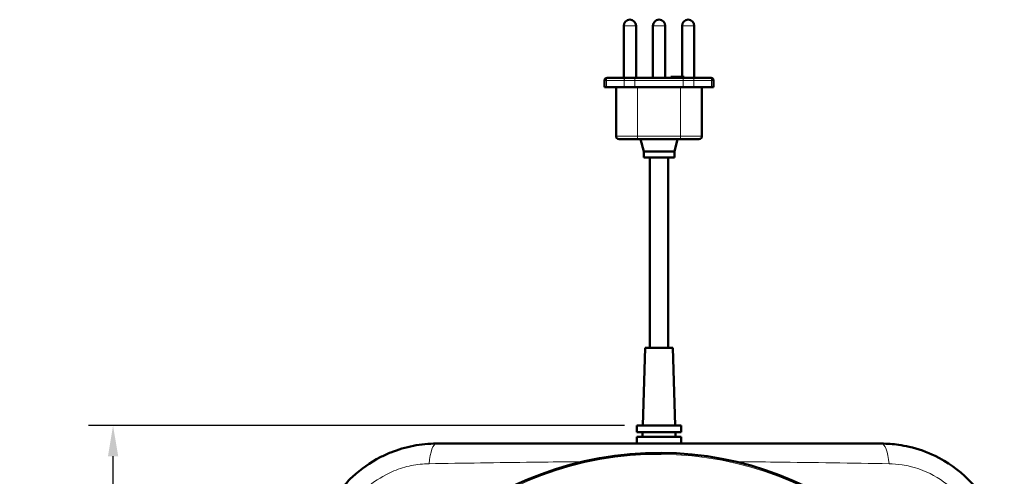
# Model space of a CAD drawing. Units: millimetres. Extents: x 526 to 1701, y 270 to 1951.
# Drawn here: x 559 to 880, y 897 to 1046 of the extents above; entities that cross this region are included whole.
import ezdxf

# ---------------------------------------------------------------- set-up
doc = ezdxf.new("R2010")
doc.units = ezdxf.units.MM
doc.header["$LTSCALE"] = 4
for name, color, linetype, lineweight in [('A1 contornos visíveis', 7, 'Continuous', 50), ('B1 arestas tangentes', 7, 'Continuous', 13), ('B2 linhas de cota', 7, 'Continuous', 25)]:
    doc.layers.add(name, color=color, linetype=linetype, lineweight=lineweight)
doc.styles.add('3_5', font='isocpeur.ttf')
doc.dimstyles.new('Siemsen Cota', dxfattribs={"dimscale": 4, "dimtxt": 3.5, "dimasz": 2.5, "dimexe": 2, "dimexo": 1, "dimgap": 0.3, "dimtad": 1, "dimdec": 1, "dimrnd": 1e-08, "dimtxsty": '3_5', "dimcen": 0.09, "dimdle": 10, "dimclrd": 7, "dimclre": 7, "dimclrt": 7, "dimadec": 0, "dimazin": 2, "dimtfac": 0.714286, "dimtmove": 0, "dimatfit": 3, "dimfxl": 1, "dimtolj": 1, "dimtzin": 0, "dimlwd": -1, "dimlwe": -1, "dimarcsym": 0})

# ---------------------------------------------------------------- blocks, each defined once
blk = doc.blocks.new('*D13')
at = {"layer": 'B2 linhas de cota', "color": 7, "transparency": 16777216}
for p, q in [((756.13, 913.36), (581.43, 913.36)), ((589.43, 692.46), (589.43, 903.36)), ((690.83, 682.46), (581.43, 682.46))]:
    blk.add_line(p, q, dxfattribs=at)
for points in [[(587.77, 903.36), (591.1, 903.36), (589.43, 913.36)], [(587.77, 692.46), (591.1, 692.46), (589.43, 682.46)]]:
    blk.add_solid(points, dxfattribs=at)
at = {"layer": 'Defpoints', "color": 0, "transparency": 16777216}
for p in [(589.43, 913.36), (760.13, 913.36), (694.83, 682.46)]:
    blk.add_point(p, dxfattribs=at)
at = {"layer": 'B2 linhas de cota', "color": 7, "transparency": 16777216, "insert": (559.43, 762.51), "char_height": 14, "attachment_point": 1, "rotation": 90, "style": '3_5'}
blk.add_mtext('\\A1;{\\H1.71429x;230,9}', dxfattribs=at)

msp = doc.modelspace()

# ---------------------------------------------------------------- linework, layer by layer
at = {"layer": 'A1 contornos visíveis'}
for p, q in [((755.83, 1026.76), (755.83, 1043.76)), ((759.83, 1026.76), (759.83, 1043.76)), ((765.33, 1026.76), (765.33, 1043.76)), ((769.33, 1026.76), (769.33, 1043.76)), ((774.83, 1027.06), (774.83, 1043.76)), ((778.83, 1026.76), (778.83, 1043.76)), ((750.38, 1026.76), (750.75, 1026.76)), ((756.53, 1026.76), (750.75, 1026.76)), ((756.53, 1026.76), (759.47, 1026.76)), ((775.2, 1026.76), (759.47, 1026.76)), ((771.18, 1027.06), (775.48, 1027.06)), ((771.18, 1026.76), (771.18, 1027.06)), ((775.2, 1026.76), (778.14, 1026.76)), ((775.48, 1026.76), (775.48, 1027.06)), ((783.92, 1026.76), (778.14, 1026.76)), ((783.92, 1026.76), (784.28, 1026.76)), ((749.58, 1023.76), (749.58, 1025.96)), ((749.58, 1023.76), (750.19, 1023.76)), ((755.97, 1023.76), (750.19, 1023.76)), ((753.33, 1023.76), (753.33, 1007.76)), ((755.97, 1023.76), (759.47, 1023.76)), ((775.2, 1023.76), (759.47, 1023.76)), ((775.2, 1023.76), (778.69, 1023.76)), ((784.48, 1023.76), (778.69, 1023.76)), ((781.33, 1023.76), (781.33, 1007.76)), ((784.48, 1023.76), (785.08, 1023.76)), ((785.08, 1023.76), (785.08, 1025.96)), ((760.33, 1006.76), (754.33, 1006.76)), ((760.33, 1006.76), (774.33, 1006.76)), ((762.33, 1002.76), (761.34, 1006.76)), ((772.33, 1002.76), (773.33, 1006.76)), ((780.33, 1006.76), (774.33, 1006.76)), ((762.33, 1002.76), (772.33, 1002.76)), ((762.33, 1002.76), (762.33, 1000.76)), ((772.33, 1002.76), (772.33, 1000.76)), ((762.33, 1000.76), (772.33, 1000.76)), ((764.33, 1000.76), (764.33, 938.76)), ((770.33, 1000.76), (770.33, 938.76)), ((762.83, 938.76), (762.08, 913.36)), ((771.83, 938.76), (762.83, 938.76)), ((771.83, 938.76), (772.58, 913.36)), ((760.13, 911.16), (760.13, 913.36)), ((774.53, 913.36), (760.13, 913.36)), ((774.53, 911.16), (760.13, 911.16)), ((761.93, 909.66), (761.93, 911.16)), ((772.73, 909.66), (772.73, 911.16)), ((774.53, 911.16), (774.53, 913.36)), ((760.13, 907.46), (760.13, 909.66)), ((774.53, 909.66), (760.13, 909.66)), ((774.53, 907.46), (774.53, 909.66)), ((839.83, 907.46), (694.83, 907.46))]:
    msp.add_line(p, q, dxfattribs=at)
for centre, radius, start, end in [((757.83, 1043.76), 2, 0, 180), ((767.33, 1043.76), 2, 0, 180), ((776.83, 1043.76), 2, 0, 180), ((750.38, 1025.96), 0.8, 90, 180), ((784.28, 1025.96), 0.8, 0, 90), ((754.33, 1007.76), 1, 180, 270), ((780.33, 1007.76), 1, 270, 0), ((767.33, 794.96), 109.5, 10.5098, 174.0632)]:
    msp.add_arc(centre, radius, start, end, dxfattribs=at)
for points, knots in [([(694.83, 907.46), (692.34, 907.46), (689.81, 907.22), (684.79, 906.26), (682.32, 905.53), (678.77, 904.11), (677.6, 903.58), (673.22, 901.31), (670.17, 899.16), (665.72, 895), (664.08, 893.15), (661.16, 889.18), (659.89, 887.07), (658.17, 883.53), (657.59, 882.12), (656.02, 877.66), (655.34, 874.53), (654.9, 870.07), (654.83, 868.76), (654.83, 867.46)], [0, 0, 0, 0, 0.580748, 0.580748, 1.161492, 1.161492, 1.450434, 1.450434, 2.271398, 2.271398, 2.820472, 2.820472, 3.36954, 3.36954, 3.713004, 3.713004, 4.442798, 4.442798, 4.746413, 4.746413, 4.746413, 4.746413]), ([(879.83, 867.46), (879.83, 870.4), (879.5, 873.4), (878.37, 878.38), (877.74, 880.4), (876.36, 883.84), (875.66, 885.32), (873.96, 888.41), (872.93, 890), (870.66, 893.01), (869.43, 894.43), (868.1, 895.76), (864.95, 898.9), (861.23, 901.54), (854.58, 904.76), (851.74, 905.76), (847.72, 906.69), (846.56, 906.9), (843.54, 907.33), (841.68, 907.46), (839.83, 907.46)], [0, 0, 0, 0, 0.685209, 0.685209, 1.161492, 1.161492, 1.529208, 1.529208, 1.951207, 1.951207, 2.373206, 2.373206, 2.373206, 3.36954, 3.36954, 4.046183, 4.046183, 4.316553, 4.316553, 4.746413, 4.746413, 4.746413, 4.746413])]:
    msp.add_open_spline(points, degree=3, knots=knots, dxfattribs=at)
at = {"layer": 'B1 arestas tangentes'}
for p, q in [((759.83, 1043.76), (755.83, 1043.76)), ((769.33, 1043.76), (765.33, 1043.76)), ((778.83, 1043.76), (774.83, 1043.76)), ((759.47, 1025.96), (759.47, 1026.76)), ((775.2, 1025.96), (775.2, 1026.76)), ((750.19, 1025.96), (749.58, 1025.96)), ((750.19, 1025.96), (755.97, 1025.96)), ((750.19, 1023.76), (750.19, 1025.96)), ((759.47, 1025.96), (755.97, 1025.96)), ((755.97, 1023.76), (755.97, 1025.96)), ((759.47, 1025.96), (775.2, 1025.96)), ((759.47, 1023.76), (759.47, 1025.96)), ((760.33, 1023.76), (760.33, 1007.76)), ((774.33, 1023.76), (774.33, 1007.76)), ((778.69, 1025.96), (775.2, 1025.96)), ((775.2, 1023.76), (775.2, 1025.96)), ((778.69, 1025.96), (784.48, 1025.96)), ((778.69, 1023.76), (778.69, 1025.96)), ((785.08, 1025.96), (784.48, 1025.96)), ((784.48, 1023.76), (784.48, 1025.96)), ((753.33, 1007.76), (760.33, 1007.76)), ((760.33, 1007.76), (760.33, 1006.76)), ((774.33, 1007.76), (760.33, 1007.76)), ((774.33, 1006.76), (774.33, 1007.76)), ((774.33, 1007.76), (781.33, 1007.76))]:
    msp.add_line(p, q, dxfattribs=at)
msp.add_arc((767.33, 794.96), 109, 10.5224, 174.0506, dxfattribs=at)
for centre, major_axis, ratio, start_param, end_param in [((750.75, 1025.96), (0, 0.8), 0.698413, 0, 1.570796), ((756.53, 1025.96), (0, 0.8), 0.698413, 0, 1.570796), ((778.14, 1025.96), (0, 0.8), 0.698413, 4.712389, 6.283185), ((783.92, 1025.96), (0, 0.8), 0.698413, 4.712389, 6.283185), ((694.83, 897.46), (0, 10), 0.260014, 0, 1.218523), ((839.83, 897.46), (0, 10), 0.260014, 5.064662, 6.283185)]:
    msp.add_ellipse(centre, major_axis=major_axis, ratio=ratio, start_param=start_param, end_param=end_param, dxfattribs=at)
for points, knots in [([(692.39, 900.91), (703.49, 901.08), (714.78, 901.26), (730.62, 901.45), (735.01, 901.5), (740.41, 901.55), (741.38, 901.56), (742.36, 901.57)], [0, 0, 0, 0, 3.370951, 3.370951, 4.65708, 4.65708, 4.941532, 4.941532, 4.941532, 4.941532]), ([(792.31, 901.57), (796.66, 901.53), (801, 901.49), (817.85, 901.29), (830.2, 901.09), (842.27, 900.91)], [9.747109, 9.747109, 9.747109, 9.747109, 11.010997, 11.010997, 14.681329, 14.681329, 14.681329, 14.681329]), ([(661.38, 869.9), (661.4, 870.9), (661.46, 871.9), (661.85, 875.32), (662.41, 877.73), (663.65, 881.16), (664.11, 882.24), (665.46, 884.97), (666.45, 886.59), (668.72, 889.65), (669.99, 891.08), (673.43, 894.3), (675.78, 895.98), (679.16, 897.76), (680.06, 898.17), (682.79, 899.3), (684.69, 899.88), (688.54, 900.67), (690.48, 900.88), (692.39, 900.91)], [-4.746413, -4.746413, -4.746413, -4.746413, -4.442798, -4.442798, -3.713004, -3.713004, -3.36954, -3.36954, -2.820472, -2.820472, -2.271398, -2.271398, -1.450434, -1.450434, -1.161492, -1.161492, -0.580748, -0.580748, 0, 0, 0, 0]), ([(842.27, 900.91), (843.69, 900.88), (845.12, 900.76), (847.43, 900.41), (848.32, 900.23), (851.41, 899.47), (853.6, 898.68), (858.71, 896.16), (861.59, 894.1), (864.02, 891.68), (865.05, 890.65), (866.01, 889.55), (867.77, 887.22), (868.57, 885.99), (869.9, 883.62), (870.45, 882.48), (871.54, 879.83), (872.04, 878.28), (872.96, 874.45), (873.25, 872.15), (873.28, 869.9)], [-4.746413, -4.746413, -4.746413, -4.746413, -4.316553, -4.316553, -4.046183, -4.046183, -3.36954, -3.36954, -2.373206, -2.373206, -2.373206, -1.951207, -1.951207, -1.529208, -1.529208, -1.161492, -1.161492, -0.685209, -0.685209, 0, 0, 0, 0])]:
    msp.add_open_spline(points, degree=3, knots=knots, dxfattribs=at)

# ---------------------------------------------------------------- dimensions: what is measured, and where the dimension line sits
at = {"layer": 'B2 linhas de cota', "color": 7}
dim = msp.add_linear_dim(base=(589.43, 913.36), p1=(694.83, 682.46), p2=(760.13, 913.36), angle=90, text='{\\H1.71429x;<>}', dimstyle='Siemsen Cota', override={"dimgap": 0.3, "dimdec": 1, "dimtol": 0, "dimlim": 0, "dimtp": 0, "dimtm": 0, "dimtdec": 2, "dimtofl": 0, "dimatfit": 1}, dxfattribs=at)
dim.commit()
dim.dimension.update_dxf_attribs({"geometry": '*D13', "text_midpoint": (589.43, 797.91), "dimtype": 160})

doc.saveas('drawing.dxf')
